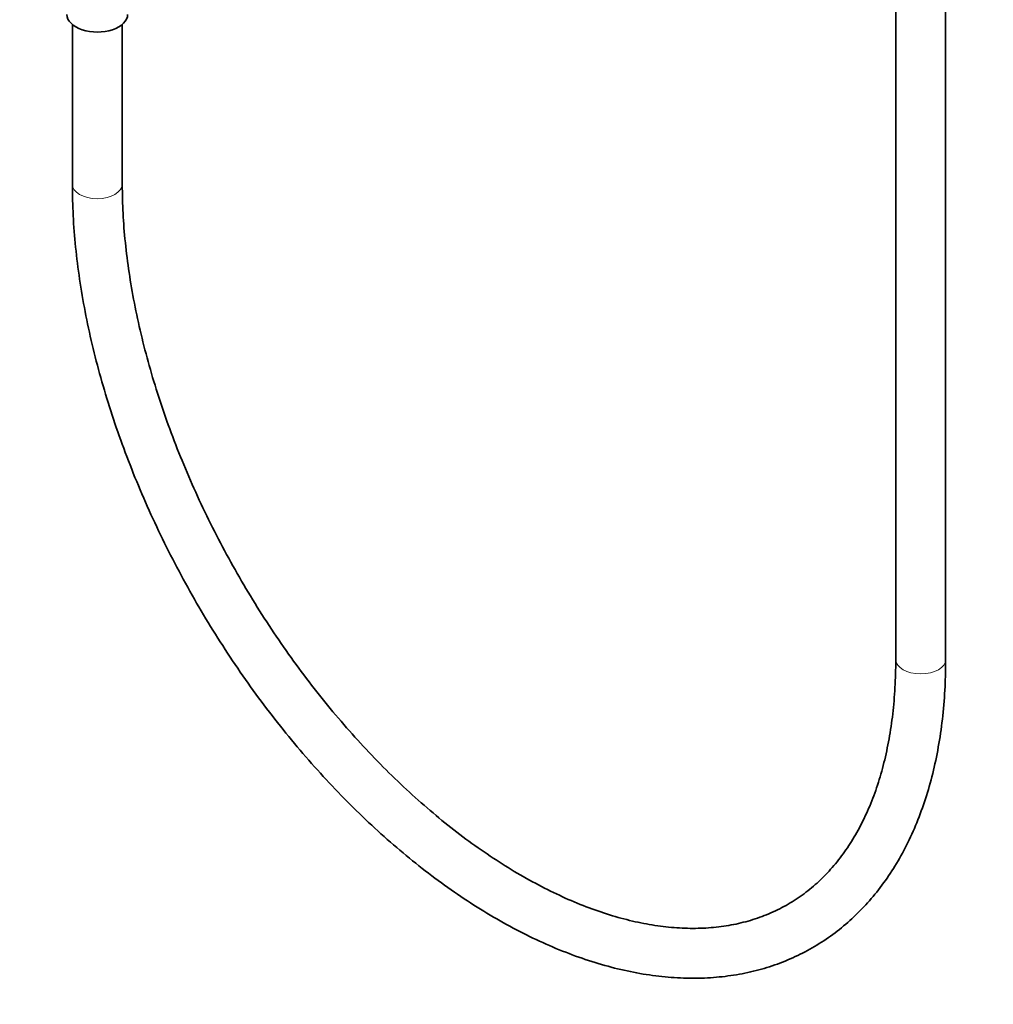
# Model space of a CAD drawing. Units: millimetres. Extents: x 0 to 2470, y 0 to 2742.
# Drawn here: x 262 to 496, y 268 to 505 of the extents above; entities that cross this region are included whole.
import ezdxf
from ezdxf import colors
from ezdxf.entities.mleader import LeaderData, LeaderLine
from ezdxf.math import Vec2, Vec3

# ---------------------------------------------------------------- set-up
doc = ezdxf.new("R2010")
doc.units = ezdxf.units.MM
doc.layers.add('DV5_Défaut', color=7, linetype='Continuous')
doc.layers.add('Défaut', color=7, linetype='Continuous')

# ---------------------------------------------------------------- blocks, each defined once
blk = doc.blocks.new('_DOT')
at = {"color": 0}
blk.add_line((0, 0), (-1, 0), dxfattribs=at)
at = {"color": 0, "const_width": 0.333}
blk.add_lwpolyline([(-0.1665, 0, 1), (0.1665, 0, 1)], format="xyb", close=True, dxfattribs=at)
blk = doc.blocks.new('SE4')
at = {"layer": 'DV5_Défaut', "color": 7, "linetype": 'Continuous', "lineweight": 35}
for p, q in [((472.2, 625.22), (472.2, 351.24)), ((484.2, 351.24), (484.2, 625.22)), ((274.21, 503.97), (274.21, 465.55)), ((286.21, 465.55), (286.21, 503.97))]:
    blk.add_line(p, q, dxfattribs=at)
blk.add_ellipse((280.21, 506.37), major_axis=(-7.3, 0), ratio=0.57735, start_param=0, end_param=3.141593, dxfattribs=at)
at = {"layer": 'DV5_Défaut', "color": 7, "linetype": 'Continuous', "lineweight": 18}
for centre, major_axis, start_param, end_param in [((280.21, 465.55), (-6, 0), 6.282757, 6.283185), ((280.21, 465.55), (-6, 0), 0, 3.140994), ((478.2, 351.24), (6, 0), 3.141593, 6.283185)]:
    blk.add_ellipse(centre, major_axis=major_axis, ratio=0.57735, start_param=start_param, end_param=end_param, dxfattribs=at)
at = {"layer": 'DV5_Défaut', "color": 7, "linetype": 'Continuous', "lineweight": 35}
for points, knots in [([(274.21, 465.55), (274.22, 464.13), (274.26, 460.65), (274.6, 454.2), (275.37, 446.62), (276.52, 438.85), (278.03, 430.98), (279.91, 423.04), (282.15, 415.05), (284.73, 407.04), (287.64, 399.04), (290.88, 391.07), (294.44, 383.17), (298.29, 375.35), (302.43, 367.66), (306.84, 360.1), (311.51, 352.72), (316.42, 345.54), (321.55, 338.58), (326.89, 331.86), (332.41, 325.42), (338.1, 319.27), (343.94, 313.43), (349.91, 307.93), (356, 302.79), (362.17, 298.03), (368.41, 293.66), (374.7, 289.7), (381.01, 286.17), (387.33, 283.08), (393.64, 280.45), (399.91, 278.28), (406.11, 276.6), (412.23, 275.41), (418.23, 274.71), (424.09, 274.51), (429.78, 274.81), (435.29, 275.6), (440.58, 276.89), (445.63, 278.65), (450.43, 280.87), (454.96, 283.55), (459.21, 286.68), (463.17, 290.23), (466.82, 294.21), (470.16, 298.59), (473.17, 303.37), (475.84, 308.53), (478.15, 314.06), (480.11, 319.94), (481.7, 326.14), (482.91, 332.65), (483.74, 339.39), (484.14, 345.76), (484.19, 349.48), (484.2, 351.24)], [0, 0, 0, 0, 0.010224, 0.029566, 0.0489, 0.068226, 0.08754, 0.106843, 0.126136, 0.145419, 0.164692, 0.183959, 0.20322, 0.222477, 0.241731, 0.260984, 0.280238, 0.299494, 0.318754, 0.338019, 0.357291, 0.376572, 0.395864, 0.415167, 0.434484, 0.453815, 0.473159, 0.492518, 0.511888, 0.531267, 0.550648, 0.570018, 0.589366, 0.608673, 0.62792, 0.647084, 0.666146, 0.685092, 0.703917, 0.72263, 0.741253, 0.759819, 0.778369, 0.796931, 0.815545, 0.834245, 0.853051, 0.87197, 0.890999, 0.910125, 0.92933, 0.948593, 0.967897, 0.987225, 1, 1, 1, 1]), ([(472.2, 351.24), (472.2, 349.96), (472.16, 346.8), (471.85, 341.24), (471.14, 335.11), (470.08, 329.21), (468.69, 323.65), (466.97, 318.43), (464.93, 313.55), (462.58, 309.04), (459.93, 304.9), (456.97, 301.16), (453.73, 297.8), (450.18, 294.85), (446.35, 292.33), (442.24, 290.24), (437.87, 288.61), (433.27, 287.44), (428.46, 286.74), (423.46, 286.51), (418.29, 286.75), (412.98, 287.45), (407.54, 288.61), (401.98, 290.22), (396.33, 292.29), (390.61, 294.8), (384.83, 297.74), (379.02, 301.12), (373.2, 304.91), (367.4, 309.1), (361.64, 313.69), (355.94, 318.65), (350.33, 323.96), (344.83, 329.61), (339.47, 335.57), (334.26, 341.82), (329.22, 348.33), (324.39, 355.08), (319.77, 362.05), (315.38, 369.2), (311.26, 376.51), (307.4, 383.94), (303.82, 391.47), (300.55, 399.07), (297.58, 406.7), (294.95, 414.34), (292.64, 421.95), (290.68, 429.51), (289.06, 436.97), (287.8, 444.33), (286.9, 451.5), (286.32, 458.74), (286.25, 462.99), (286.21, 465.55)], [0, 0, 0, 0, 0.010258, 0.029809, 0.049352, 0.068897, 0.088452, 0.108034, 0.127666, 0.147376, 0.167197, 0.187166, 0.207313, 0.227653, 0.248169, 0.268802, 0.289446, 0.309984, 0.330355, 0.350538, 0.370544, 0.390405, 0.410155, 0.429829, 0.449454, 0.469051, 0.488635, 0.508217, 0.527803, 0.547397, 0.567004, 0.586623, 0.606256, 0.625901, 0.645559, 0.665226, 0.684902, 0.704586, 0.724274, 0.743966, 0.763659, 0.783352, 0.803042, 0.822727, 0.842405, 0.862074, 0.881733, 0.901379, 0.921012, 0.940629, 0.96023, 0.979815, 1, 1, 1, 1])]:
    blk.add_open_spline(points, degree=3, knots=knots, dxfattribs=at)

msp = doc.modelspace()

# ---------------------------------------------------------------- block references
at = {"layer": 'Défaut'}
msp.add_blockref('SE4', (0, 0), dxfattribs=at)

# ---------------------------------------------------------------- leaders
at = {"layer": 'Défaut', "color": 7, "linetype": 'Continuous', "lineweight": 18}
ml = msp.add_multileader_mtext('Standard', dxfattribs=at)
ml.set_content('{\\pxsm0.9;\\fSolid Edge ISO|b1||i0||c0|p34;\\W1.;19/10/2022\\P}', color=256)
ml.set_leader_properties()
ml.set_arrow_properties(name='DOT')
ml.build(insert=Vec2(0, 0))
ml.multileader.update_dxf_attribs({"leader_type": 0, "dogleg_length": 0, "arrow_head_size": 12})
ctx = ml.context
ctx.base_point, ctx.char_height, ctx.arrow_head_size, ctx.landing_gap_size = Vec3(2382.54, 2734.85), 12, 12, 4.2
notes = []
notes.append((ctx, [(0, (0, 0, 0), (0, 0), (1, 0), 1, [])]))
ctx.mtext.insert = Vec3(2384.54, 2740.97)
for ctx, leaders in notes:
    for number, flags, end, landing, length, lines in leaders:
        leader = LeaderData()
        leader.index, (leader.has_last_leader_line, leader.has_dogleg_vector, leader.attachment_direction) = number, flags
        leader.last_leader_point, leader.dogleg_vector, leader.dogleg_length = Vec3(end), Vec3(landing), length
        for number, points, colour, breaks in lines:
            line = LeaderLine()
            line.index, line.vertices, line.color, line.breaks = number, Vec3.list(points), colors.encode_raw_color(colour), breaks
            leader.lines.append(line)
        ctx.leaders.append(leader)

doc.saveas('drawing.dxf')
